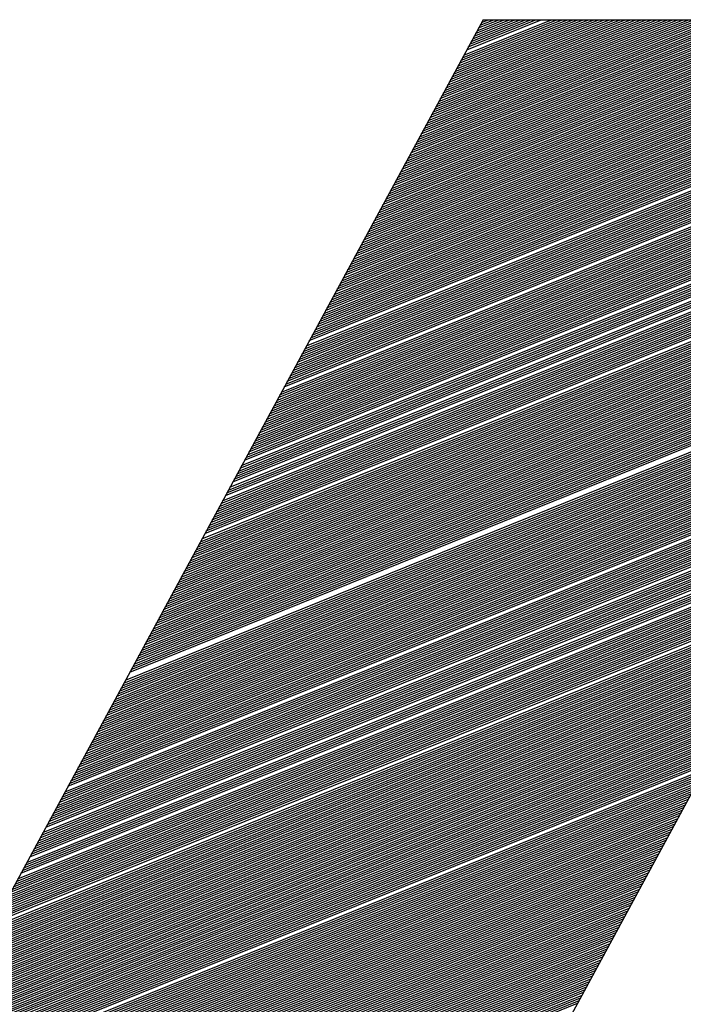
# Model space of a CAD drawing. Extents: x 0 to 196, y 0 to 123.
# Drawn here: x 38 to 40, y 5 to 8 of the extents above; entities that cross this region are included whole.
import ezdxf

# ---------------------------------------------------------------- set-up
doc = ezdxf.new("R2010")
doc.units = 0
doc.header["$MEASUREMENT"] = 0
doc.layers.get('0').update_dxf_attribs({"linetype": 'CONTINUOUS'})
doc.layers.add('B', color=1, linetype='CONTINUOUS')

# ---------------------------------------------------------------- blocks, each defined once
blk = doc.blocks.new('LOGO-S2')
at = {"layer": 'B', "color": 1, "linetype": 'Continuous'}
for p, q in [((1.221649187342098, -0.2454872574698337), (1.011417350205722, -0.6340135074698354)), ((1.153803324026029, -0.3708721621125308), (1.45872789395403, -0.2476746389601088)), ((1.154166050895352, -0.3702018121206736), (1.457892339233098, -0.2474884261566581)), ((1.154528777764675, -0.3695314621288182), (1.457042783236499, -0.2473078702357592)), ((1.154891504634001, -0.3688611121369627), (1.456178593031883, -0.2471332269187032)), ((1.155254231503324, -0.3681907621451055), (1.455299081760138, -0.2469647737145708)), ((1.155616958372647, -0.3675204121532518), (1.454403501944189, -0.2468028126237067)), ((1.155979685241974, -0.3668500621613981), (1.453491037686817, -0.2466476732899929)), ((1.156342412111286, -0.3661797121695409), (1.45256079552313, -0.2464997166966656)), ((1.156705138980609, -0.3655093621776837), (1.45161179363253, -0.2463593395249974)), ((1.157067865849935, -0.36483901218583), (1.450642949034673, -0.2462269793274574)), ((1.157430592719258, -0.3641686621939728), (1.449653062288618, -0.2461031207096331)), ((1.158156046457908, -0.3628279622102637), (1.447604667823057, -0.2458831281469118)), ((1.158518773327231, -0.3621576122184065), (1.446542992368951, -0.2457882740498603)), ((1.158881500196554, -0.361487262226551), (1.445453878082674, -0.2457045059606164)), ((1.159244227065869, -0.3608169122346974), (1.444335169601736, -0.2456326947021426)), ((1.159969680804515, -0.3594762122509865), (1.441998709201791, -0.2455290883316819)), ((1.160332407673842, -0.3588058622591292), (1.440774781258607, -0.2454997884954233)), ((1.160695134543165, -0.3581355122672738), (1.439508700556573, -0.2454875194792345)), ((1.161057861412488, -0.3574651622754219), (1.438212901469893, -0.2454872574698337)), ((1.161420588281814, -0.3567948122835611), (1.436916453887182, -0.2454872574698337)), ((1.161783315151126, -0.3561244622917092), (1.435620006304472, -0.2454872574698355)), ((1.162146042020449, -0.3554541122998502), (1.434323558721765, -0.2454872574698337)), ((1.162871495759099, -0.3541134123161429), (1.431730663556358, -0.2454872574698355)), ((1.163234222628422, -0.3534430623242839), (1.430434215973648, -0.2454872574698355)), ((1.163596949497745, -0.3527727123324285), (1.429137768390937, -0.2454872574698355)), ((1.163959676367071, -0.3521023623405748), (1.427841320808231, -0.2454872574698337)), ((1.16432240323638, -0.3514320123487176), (1.426544873225531, -0.2454872574698355)), ((1.164685130105706, -0.3507616623568639), (1.42524842564282, -0.2454872574698355)), ((1.165047856975029, -0.3500913123650085), (1.42395197806011, -0.2454872574698337)), ((1.165410583844352, -0.3494209623731495), (1.422655530477403, -0.2454872574698337)), ((1.165773310713679, -0.3487506123812958), (1.421359082894693, -0.2454872574698337)), ((1.166136037583001, -0.3480802623894421), (1.420062635311997, -0.2454872574698355)), ((1.166498764452324, -0.3474099123975884), (1.41876618772929, -0.2454872574698355)), ((1.166861491321651, -0.346739562405733), (1.417469740146579, -0.2454872574698337)), ((1.167224218190967, -0.346069212413874), (1.416173292563872, -0.2454872574698337)), ((1.16758694506029, -0.3453988624220168), (1.414876844981162, -0.2454872574698337)), ((1.167949671929613, -0.3447285124301667), (1.413580397398462, -0.2454872574698337)), ((1.168312398798939, -0.3440581624383094), (1.412283949815752, -0.2454872574698337)), ((1.168675125668262, -0.3433878124464522), (1.410987502233045, -0.2454872574698337)), ((1.169037852537585, -0.3427174624545968), (1.409691054650335, -0.2454872574698337)), ((1.169400579406911, -0.3420471124627431), (1.408394607067628, -0.2454872574698337)), ((1.16976330627622, -0.3413767624708841), (1.407098159484931, -0.2454872574698337)), ((1.170126033145547, -0.3407064124790269), (1.405801711902221, -0.2454872574698337)), ((1.170488760014869, -0.3400360624871768), (1.404505264319514, -0.2454872574698355)), ((1.170851486884192, -0.3393657124953178), (1.403208816736804, -0.2454872574698355)), ((1.171214213753519, -0.3386953625034641), (1.401912369154093, -0.2454872574698337)), ((1.171576940622842, -0.3380250125116051), (1.400615921571394, -0.2454872574698355)), ((1.171939667492165, -0.3373546625197532), (1.399319473988683, -0.2454872574698355)), ((1.172665121230803, -0.3360139625360405), (1.396726578823266, -0.2454872574698337)), ((1.173027848100126, -0.3353436125441851), (1.39543013124057, -0.2454872574698337)), ((1.173390574969449, -0.3346732625523297), (1.394133683657859, -0.2454872574698337)), ((1.173753301838776, -0.334002912560476), (1.392837236075152, -0.2454872574698337)), ((1.174116028708099, -0.333332562568617), (1.391540788492442, -0.2454872574698355)), ((1.174478755577422, -0.3326622125767651), (1.390244340909732, -0.2454872574698337)), ((1.174841482446748, -0.3319918625849079), (1.388947893327032, -0.2454872574698337)), ((1.175204209316057, -0.3313215125930506), (1.387651445744325, -0.2454872574698355)), ((1.175566936185383, -0.330651162601197), (1.386354998161615, -0.2454872574698337)), ((1.175929663054706, -0.3299808126093433), (1.385058550578908, -0.2454872574698337)), ((1.176292389924029, -0.3293104626174861), (1.383762102996197, -0.2454872574698337)), ((1.176655116793352, -0.3286401126256306), (1.382465655413501, -0.2454872574698337)), ((1.177017843662679, -0.3279697626337734), (1.381169207830794, -0.2454872574698337)), ((1.177380570532002, -0.327299412641918), (1.379872760248084, -0.2454872574698355)), ((1.177743297401328, -0.3266290626500625), (1.378576312665373, -0.2454872574698355)), ((1.178106024270644, -0.3259587126582071), (1.377279865082667, -0.2454872574698337)), ((1.17883147800929, -0.324618012674498), (1.374686969917256, -0.2454872574698355)), ((1.179194204878616, -0.3239476626826407), (1.37339052233455, -0.2454872574698355)), ((1.179556931747939, -0.3232773126907889), (1.372094074751839, -0.2454872574698355)), ((1.179919658617262, -0.3226069626989299), (1.370797627169129, -0.2454872574698337)), ((1.180282385486588, -0.3219366127070744), (1.369501179586432, -0.2454872574698337)), ((1.180645112355897, -0.321266262715219), (1.368204732003726, -0.2454872574698355)), ((1.18100783922522, -0.3205959127233635), (1.366908284421012, -0.2454872574698355)), ((1.181370566094547, -0.3199255627315098), (1.365611836838305, -0.2454872574698337)), ((1.18173329296387, -0.3192552127396526), (1.364315389255605, -0.2454872574698337)), ((1.182096019833192, -0.318584862747799), (1.363018941672898, -0.2454872574698355)), ((1.182458746702519, -0.3179145127559453), (1.361722494090188, -0.2454872574698337)), ((1.182821473571842, -0.3172441627640881), (1.360426046507477, -0.2454872574698355)), ((1.183184200441165, -0.3165738127722308), (1.35912959892477, -0.2454872574698355)), ((1.183546927310481, -0.3159034627803736), (1.35783315134206, -0.2454872574698355)), ((1.183909654179804, -0.31523311278852), (1.356536703759364, -0.2454872574698355)), ((1.184272381049126, -0.3145627627966663), (1.355240256176653, -0.2454872574698337)), ((1.184635107918453, -0.3138924128048091), (1.353943808593947, -0.2454872574698337)), ((1.184997834787776, -0.3132220628129536), (1.352647361011236, -0.2454872574698337)), ((1.185360561657099, -0.3125517128210982), (1.351350913428536, -0.2454872574698337)), ((1.185723288526425, -0.3118813628292445), (1.35005446584583, -0.2454872574698355)), ((1.186086015395738, -0.3112110128373855), (1.348758018263119, -0.2454872574698337)), ((1.18644874226506, -0.3105406628455301), (1.347461570680409, -0.2454872574698355)), ((1.186811469134383, -0.3098703128536764), (1.346165123097702, -0.2454872574698337)), ((1.18717419600371, -0.3091999628618209), (1.344868675515006, -0.2454872574698337)), ((1.187536922873033, -0.3085296128699637), (1.343572227932295, -0.2454872574698337)), ((1.187899649742356, -0.3078592628781118), (1.342275780349588, -0.2454872574698337)), ((1.188262376611682, -0.3071889128862528), (1.340979332766878, -0.2454872574698355)), ((1.188625103481005, -0.3065185628943992), (1.339682885184171, -0.2454872574698337)), ((1.188987830350321, -0.3058482129025402), (1.338386437601471, -0.2454872574698337)), ((1.189350557219644, -0.3051778629106865), (1.337089990018761, -0.2454872574698355)), ((1.189713284088967, -0.3045075129188293), (1.335793542436051, -0.2454872574698337)), ((1.19007601095829, -0.3038371629269792), (1.334497094853344, -0.2454872574698337)), ((1.190438737827616, -0.3031668129351219), (1.333200647270633, -0.2454872574698355)), ((1.190801464696939, -0.3024964629432665), (1.331904199687937, -0.2454872574698337)), ((1.191164191566262, -0.301826112951411), (1.330607752105227, -0.2454872574698355)), ((1.191526918435574, -0.301155762959552), (1.329311304522516, -0.2454872574698337)), ((1.191889645304897, -0.3004854129676966), (1.328014856939809, -0.2454872574698355)), ((1.192252372174224, -0.2998150629758429), (1.326718409357099, -0.2454872574698355)), ((1.192615099043547, -0.2991447129839857), (1.325421961774399, -0.2454872574698337)), ((1.19297782591287, -0.2984743629921285), (1.324125514191689, -0.2454872574698355)), ((1.193340552782193, -0.2978040130002766), (1.322829066608982, -0.2454872574698337)), ((1.193703279651519, -0.2971336630084211), (1.321532619026272, -0.2454872574698355)), ((1.194066006520842, -0.2964633130165639), (1.320236171443575, -0.2454872574698337)), ((1.194428733390158, -0.2957929630247103), (1.318939723860868, -0.2454872574698355)), ((1.194791460259484, -0.2951226130328548), (1.317643276278158, -0.2454872574698337)), ((1.195154187128807, -0.2944522630409976), (1.316346828695451, -0.2454872574698337)), ((1.19551691399813, -0.2937819130491439), (1.315050381112741, -0.2454872574698337)), ((1.195879640867457, -0.2931115630572885), (1.313753933530041, -0.2454872574698355)), ((1.196242367736779, -0.2924412130654348), (1.312457485947331, -0.2454872574698337)), ((1.196605094606102, -0.2917708630735776), (1.311161038364624, -0.2454872574698337)), ((1.196967821475415, -0.2911005130817204), (1.309864590781913, -0.2454872574698355)), ((1.197330548344738, -0.2904301630898631), (1.308568143199206, -0.2454872574698355)), ((1.197693275214064, -0.2897598130980095), (1.30727169561651, -0.2454872574698337)), ((1.198056002083387, -0.289089463106154), (1.3059752480338, -0.2454872574698337)), ((1.19841872895271, -0.2884191131142986), (1.304678800451093, -0.2454872574698337)), ((1.198781455822036, -0.2877487631224449), (1.303382352868383, -0.2454872574698337)), ((1.199144182691359, -0.2870784131305877), (1.302085905285672, -0.2454872574698337)), ((1.199506909560672, -0.286408063138734), (1.300789457702972, -0.2454872574698337)), ((1.199869636429998, -0.2857377131468768), (1.299493010120266, -0.2454872574698337)), ((1.200232363299321, -0.2850673631550196), (1.298196562537555, -0.2454872574698337)), ((1.200595090168644, -0.2843970131631659), (1.296900114954845, -0.2454872574698337)), ((1.200957817037967, -0.2837266631713087), (1.295603667372148, -0.2454872574698337)), ((1.201320543907293, -0.2830563131794532), (1.294307219789438, -0.2454872574698355)), ((1.201683270776616, -0.2823859631876013), (1.293010772206731, -0.2454872574698337)), ((1.202045997645939, -0.2817156131957423), (1.291714324624021, -0.2454872574698337)), ((1.202408724515251, -0.2810452632038887), (1.29041787704131, -0.2454872574698355)), ((1.202771451384574, -0.280374913212035), (1.289121429458611, -0.2454872574698337)), ((1.203134178253901, -0.2797045632201778), (1.287824981875904, -0.2454872574698337)), ((1.203496905123224, -0.2790342132283206), (1.286528534293193, -0.2454872574698337)), ((1.203859631992547, -0.2783638632364687), (1.285232086710486, -0.2454872574698337)), ((1.204222358861873, -0.2776935132446097), (1.283935639127776, -0.2454872574698337)), ((1.204585085731196, -0.2770231632527524), (1.28263919154508, -0.2454872574698337)), ((1.204947812600519, -0.2763528132608988), (1.281342743962373, -0.2454872574698355)), ((1.205310539469835, -0.2756824632690433), (1.280046296379663, -0.2454872574698355)), ((1.205673266339161, -0.2750121132771897), (1.278749848796952, -0.2454872574698337)), ((1.206035993208484, -0.2743417632853324), (1.277453401214245, -0.2454872574698355)), ((1.206398720077807, -0.273671413293477), (1.276156953631546, -0.2454872574698337)), ((1.206761446947134, -0.2730010633016233), (1.274860506048835, -0.2454872574698355)), ((1.207124173816457, -0.2723307133097643), (1.273564058466128, -0.2454872574698355)), ((1.20748690068578, -0.2716603633179107), (1.272267610883418, -0.2454872574698337)), ((1.207849627555092, -0.270990013326057), (1.270971163300707, -0.2454872574698355)), ((1.208212354424415, -0.2703196633341998), (1.269674715718011, -0.2454872574698355)), ((1.208575081293738, -0.2696493133423425), (1.268378268135304, -0.2454872574698337)), ((1.208937808163064, -0.2689789633504889), (1.267081820552594, -0.2454872574698337)), ((1.209300535032387, -0.2683086133586317), (1.265785372969884, -0.2454872574698355)), ((1.20966326190171, -0.267638263366778), (1.264488925387177, -0.2454872574698355)), ((1.210025988771037, -0.2669679133749225), (1.263192477804477, -0.2454872574698355)), ((1.210388715640349, -0.2662975633830671), (1.26189603022177, -0.2454872574698337)), ((1.210751442509672, -0.2656272133912134), (1.260599582639056, -0.2454872574698337)), ((1.211114169378998, -0.2649568633993544), (1.259303135056349, -0.2454872574698355)), ((1.211476896248321, -0.2642865134075008), (1.258006687473653, -0.2454872574698337)), ((1.211839623117644, -0.2636161634156471), (1.256710239890943, -0.2454872574698355)), ((1.212202349986971, -0.2629458134237916), (1.255413792308232, -0.2454872574698337)), ((1.212565076856293, -0.2622754634319344), (1.254117344725525, -0.2454872574698337)), ((1.212927803725616, -0.2616051134400807), (1.252820897142815, -0.2454872574698337)), ((1.213290530594932, -0.2609347634482235), (1.251524449560115, -0.2454872574698337)), ((1.213653257464255, -0.2602644134563663), (1.250228001977408, -0.2454872574698355)), ((1.214015984333578, -0.2595940634645126), (1.248931554394698, -0.2454872574698355)), ((1.214378711202905, -0.2589237134726554), (1.247635106811988, -0.2454872574698337)), ((1.214741438072227, -0.2582533634808), (1.246338659229281, -0.2454872574698337)), ((1.21510416494155, -0.2575830134889463), (1.245042211646584, -0.2454872574698355)), ((1.215466891810877, -0.2569126634970891), (1.243745764063874, -0.2454872574698337)), ((1.215829618680189, -0.2562423135052336), (1.242449316481167, -0.2454872574698355)), ((1.216192345549512, -0.2555719635133764), (1.241152868898457, -0.2454872574698337)), ((1.216555072418839, -0.2549016135215227), (1.23985642131575, -0.2454872574698337)), ((1.216917799288161, -0.2542312635296655), (1.23855997373305, -0.2454872574698355)), ((1.217643253026811, -0.2528905635459582), (1.235967078567629, -0.2454872574698337)), ((1.218005979896134, -0.2522202135540992), (1.234670630984922, -0.2454872574698337)), ((1.218368706765457, -0.2515498635622455), (1.233374183402223, -0.2454872574698355)), ((1.218731433634769, -0.2508795135703901), (1.232077735819516, -0.2454872574698355)), ((1.219094160504092, -0.2502091635785328), (1.230781288236805, -0.2454872574698355)), ((1.219456887373415, -0.2495388135866792), (1.229484840654095, -0.2454872574698337)), ((1.219819614242741, -0.248868463594822), (1.228188393071388, -0.2454872574698337)), ((1.220182341112064, -0.2481981136029665), (1.226891945488692, -0.2454872574698355)), ((1.220545067981387, -0.2475277636111111), (1.225595497905982, -0.2454872574698337)), ((1.220907794850714, -0.2468574136192556), (1.224299050323268, -0.2454872574698337)), ((1.221270521720029, -0.2461870636274002), (1.223002602740561, -0.2454872574698337)), ((1.221633248589352, -0.2455167136355447), (1.22170615515785, -0.2454872574698355)), ((1.221649187342098, -0.2454872574698337), (1.439294670605928, -0.2454872574698337)), ((1.149813328463484, -0.3782460120229407), (1.467136073185976, -0.2500393011010607)), ((1.15017605533281, -0.3775756620310871), (1.466423650072198, -0.2498033398990858)), ((1.150538782202133, -0.3769053120392281), (1.465701852690152, -0.2495711661473345)), ((1.150901509071449, -0.3762349620473744), (1.464970383905083, -0.2493428998960452)), ((1.151264235940772, -0.3755646120555154), (1.464228928217508, -0.249118668615286)), ((1.151626962810099, -0.3748942620636635), (1.463477150132142, -0.2488986078539464)), ((1.151989689679422, -0.3742239120718063), (1.462714692334668, -0.2486828619763903)), ((1.152352416548744, -0.3735535620799491), (1.461941173647869, -0.2484715849881924)), ((1.153077870287394, -0.3722128620962399), (1.46035929550121, -0.2480631075978552)), ((1.153440597156717, -0.3715425121043809), (1.459550032173052, -0.2478662723822014)), ((1.146548786639581, -0.384279161949638), (1.473167633787057, -0.2523165818500148)), ((1.146911513508904, -0.3836088119577825), (1.472528615936557, -0.2520509629965604)), ((1.147274240378231, -0.3829384619659288), (1.471882271623329, -0.2517883042261895)), ((1.147636967247553, -0.3822681119740716), (1.471228417644792, -0.2515286795575529)), ((1.147999694116876, -0.381597761982218), (1.470566861523931, -0.2512721667564053)), ((1.148362420986189, -0.3809274119903607), (1.469897400842022, -0.2510188476052315)), ((1.148725147855512, -0.3802570619985071), (1.469219822507828, -0.2507688081984663)), ((1.149087874724835, -0.3795867120066534), (1.46853390195583, -0.2505221392664767)), ((1.149450601594161, -0.3789163620147962), (1.467839402264662, -0.2502789365317115)), ((1.143284244815675, -0.3903123118763387), (1.478615447248021, -0.254829711752838)), ((1.143646971684998, -0.3896419618844833), (1.478035387714947, -0.2545402721929095)), ((1.144009698554324, -0.3889716118926296), (1.477449319178515, -0.2542532604279275)), ((1.144372425423647, -0.3883012619007706), (1.476857119622544, -0.2539687257556364)), ((1.14473515229297, -0.3876309119089152), (1.4762586617768, -0.2536867195965398)), ((1.145097879162297, -0.3869605619170615), (1.475653812799877, -0.2534072956220514)), ((1.145460606031609, -0.3862902119252078), (1.475042433936853, -0.2531305098928014)), ((1.145823332900932, -0.3856198619333524), (1.474424380149067, -0.2528564210082083)), ((1.146186059770258, -0.3849495119414952), (1.473799499713301, -0.252585090268437)), ((1.140382429861095, -0.3956751118111841), (1.483052722246438, -0.2572273268729033)), ((1.140745156730421, -0.3950047618193304), (1.482516884565392, -0.256920020525004)), ((1.141107883599744, -0.3943344118274732), (1.481975856147045, -0.2566148113711071)), ((1.141470610469067, -0.3936640618356178), (1.481429547983673, -0.2563117353726581)), ((1.141833337338394, -0.3929937118437588), (1.480877867666404, -0.2560108298652777)), ((1.142196064207717, -0.3923233618519069), (1.480320719205995, -0.2557121336311328)), ((1.14255879107704, -0.3916530118600496), (1.479758002841258, -0.255415686976364)), ((1.142921517946352, -0.3909826618681924), (1.479189614833793, -0.2551215318139919)), ((1.137480614906512, -0.4010379117460277), (1.48716223919352, -0.2597573648414437)), ((1.137843341775834, -0.400367561754174), (1.486665080533093, -0.2594344311548218)), ((1.138206068645161, -0.3996972117623185), (1.486163338822131, -0.2591133491408142)), ((1.138568795514484, -0.3990268617704595), (1.48565694702852, -0.2587941458821499)), ((1.138931522383807, -0.3983565117786059), (1.48514583580279, -0.2584768493978222)), ((1.139294249253133, -0.3976861617867522), (1.484629933370236, -0.2581614886867145)), ((1.139656976122456, -0.3970158117948932), (1.484109165416189, -0.2578480937738883)), ((1.140019702991772, -0.3963454618030413), (1.483583454964229, -0.2575366957598453)), ((1.134941526821258, -0.4057303616890175), (1.490519212894224, -0.2620676511937576)), ((1.135304253690581, -0.4050600116971621), (1.49005243336763, -0.2617324435403523)), ((1.135666980559904, -0.4043896617053049), (1.489581482990122, -0.2613989210200964)), ((1.136029707429227, -0.4037193117134512), (1.48910630840178, -0.2610671051918052)), ((1.136392434298553, -0.4030489617215922), (1.488626854528349, -0.2607370183069184)), ((1.136755161167876, -0.4023786117297403), (1.488143064508986, -0.2604086833387038)), ((1.137117888037199, -0.4017082617378849), (1.487654879619889, -0.2600821240131159)), ((1.132402438735998, -0.4104228116320074), (1.493674038022856, -0.2644596108707065)), ((1.132765165605324, -0.4097524616401484), (1.493235090860718, -0.2641131582121341)), ((1.133127892474647, -0.4090821116482948), (1.492792303691232, -0.2637682570172322)), ((1.13349061934397, -0.4084117616564358), (1.492345633424129, -0.2634249246956122)), ((1.134578799951932, -0.406400711680873), (1.490981873283999, -0.2624045230864658)), ((1.129863350650741, -0.4151152615749938), (1.496642514797355, -0.2669268601698631)), ((1.130226077520064, -0.4144449115831383), (1.496229341201623, -0.2665699943145272)), ((1.13058880438939, -0.4137745615912829), (1.495812596458389, -0.2662145712964383)), ((1.130951531258713, -0.4131042115994275), (1.495392245389461, -0.26586060532851)), ((1.131314258128036, -0.4124338616075738), (1.494968251802, -0.2655081110335979)), ((1.131676984997362, -0.4117635116157166), (1.494540578453041, -0.265157103458832)), ((1.132039711866675, -0.4110931616238576), (1.494109187012246, -0.2648075980906812)), ((1.127324262565484, -0.4198077115179837), (1.499437494697105, -0.2694642067565249)), ((1.127686989434807, -0.4191373615261282), (1.499048412631684, -0.2690976072911218)), ((1.12804971630413, -0.4184670115342692), (1.498655979917636, -0.2687323615756396)), ((1.128412443173456, -0.4177966615424156), (1.498260167611498, -0.2683684813039937)), ((1.128775170042779, -0.4171263115505601), (1.497860945962685, -0.2680059784962028)), ((1.129137896912102, -0.4164559615587047), (1.497458284387662, -0.2676448655088128)), ((1.129500623781414, -0.415785611566851), (1.497052151443039, -0.2672851550457773)), ((1.125147901349553, -0.4238298114691164), (1.501703148601443, -0.2716916161035074)), ((1.125510628218876, -0.4231594614772591), (1.501333604836493, -0.2713171226523086)), ((1.125873355088199, -0.4224891114854037), (1.500960868443663, -0.2709439191065011)), ((1.126236081957522, -0.42181876149355), (1.500584914839646, -0.2705720153983888)), ((1.126598808826834, -0.4211484115016928), (1.500205718767116, -0.2702014217325877)), ((1.126961535696157, -0.4204780615098374), (1.499823254274887, -0.2698321485940687)), ((1.122608813264293, -0.4285222614121045), (1.504202493285511, -0.2743484070705824)), ((1.122971540133616, -0.4278519114202473), (1.503854662387845, -0.2739651410515611)), ((1.123334267002939, -0.4271815614283936), (1.503503793579767, -0.2735831024280193)), ((1.123696993872262, -0.4265112114365381), (1.503149866503811, -0.273202299424903)), ((1.124059720741581, -0.4258408614446827), (1.502792860246707, -0.2728227404917289)), ((1.124422447610904, -0.4251705114528272), (1.502432753324452, -0.2724444343085919)), ((1.124785174480227, -0.42450016146097), (1.502069523666876, -0.2720673897924195)), ((1.120795178917682, -0.4318740113713835), (1.505896754474325, -0.2762828752360607)), ((1.121157905786994, -0.4312036613795263), (1.505563826251656, -0.2758935881455047)), ((1.121520632656321, -0.4305333113876708), (1.505227954049261, -0.2755054904999659)), ((1.121883359525643, -0.4298629613958136), (1.504889120085437, -0.2751185894837187)), ((1.122246086394966, -0.4291926114039599), (1.504547306088671, -0.2747328924789363)), ((1.119706998309713, -0.4338850613469498), (1.317512802821746, -0.3539663287016657)), ((1.120069725179036, -0.4332147113550944), (1.317875529691062, -0.3532959787098102)), ((1.120432452048359, -0.4325443613632354), (1.318238256560385, -0.3526256287179566)), ((1.318397152141209, -0.3523319762198343), (1.239306865679808, -0.4984975276835693)), ((1.118256090832425, -0.4365664613143716), (1.316061895344451, -0.3566477286690892)), ((1.118618817701741, -0.4358961113225144), (1.316424622213773, -0.3559773786772338)), ((1.119344271440387, -0.4345554113388053), (1.317150075952423, -0.3546366786935211)), ((1.11680518335513, -0.4392478612817934), (1.314610987867169, -0.3593291286365092)), ((1.117167910224452, -0.4385775112899362), (1.314973714736492, -0.3586587786446573)), ((1.117530637093779, -0.4379071612980825), (1.315336441605801, -0.3579884286527983)), ((1.117893363963102, -0.4372368113062253), (1.315699168475128, -0.3573180786609447)), ((1.115717002747157, -0.4412589112573597), (1.313522807259194, -0.3613401786120773)), ((1.11607972961648, -0.4405885612655043), (1.31388553412852, -0.3606698286202237)), ((1.116442456485807, -0.4399182112736488), (1.314248260997843, -0.3599994786283647)), ((1.114266095269876, -0.4439403112247833), (1.312071899781909, -0.3640215785794974)), ((1.114628822139199, -0.4432699612329278), (1.312434626651225, -0.3633512285876437)), ((1.114991549008522, -0.4425996112410706), (1.312797353520548, -0.3626808785957882)), ((1.115354275877845, -0.4419292612492152), (1.313160080389871, -0.3620105286039328)), ((1.113177914661904, -0.4459513612003461), (1.310983719173933, -0.3660326285550655)), ((1.11390336840055, -0.4446106612166369), (1.311709172912582, -0.3646919285713528)), ((1.111727007184612, -0.4486327611677696), (1.309532811696652, -0.3687140285224855)), ((1.112089734053939, -0.447962411175916), (1.309895538565964, -0.3680436785306336)), ((1.112452460923262, -0.4472920611840623), (1.310258265435287, -0.3673733285387764)), ((1.112815187792588, -0.4466217111922051), (1.31062099230461, -0.3667029785469209)), ((1.110276099707317, -0.4513141611351914), (1.308081904219357, -0.3713954284899108)), ((1.11063882657664, -0.4506438111433377), (1.30844463108868, -0.3707250784980554)), ((1.111001553445966, -0.4499734611514805), (1.308807357958003, -0.3700547285061999)), ((1.111364280315289, -0.4493031111596286), (1.309170084827329, -0.3693843785143409)), ((1.109187919099359, -0.4533252111107613), (1.306993723611384, -0.3734064784654789)), ((1.109913372838008, -0.4519845111270486), (1.30771917735003, -0.3720657784817663)), ((1.107737011622064, -0.4560066110781813), (1.305542816134096, -0.3760878784328989)), ((1.108099738491386, -0.4553362610863241), (1.305905543003423, -0.3754175284410435)), ((1.108462465360709, -0.4546659110944722), (1.306268269872746, -0.374747178449188)), ((1.108825192230036, -0.4539955611026132), (1.306630996742069, -0.374076828457329)), ((1.106286104144779, -0.4586880110456013), (1.304091908656812, -0.3787692784003172)), ((1.106648831014102, -0.4580176610537476), (1.304454635526124, -0.3780989284084653)), ((1.107011557883425, -0.4573473110618922), (1.30481736239545, -0.3774285784166098)), ((1.105197923536807, -0.4606990610211712), (1.303003728048839, -0.3807803283758888)), ((1.105560650406129, -0.460028711029314), (1.303366454918166, -0.3801099783840298)), ((1.105923377275452, -0.4593583610374585), (1.303729181787489, -0.3794396283921744)), ((1.103747016059518, -0.4633804609885894), (1.301552820571544, -0.3834617283433088)), ((1.104109742928845, -0.4627101109967375), (1.301915547440867, -0.3827913783514516)), ((1.104472469798168, -0.4620397610048803), (1.302278274310193, -0.3821210283595962)), ((1.10483519666748, -0.4613694110130249), (1.302641001179516, -0.3814506783677425)), ((1.102658835451546, -0.4653915109641611), (1.300464639963582, -0.3854727783188769)), ((1.103021562320873, -0.4647211609723074), (1.300827366832905, -0.3848024283270215)), ((1.103384289190195, -0.4640508109804466), (1.301190093702228, -0.3841320783351643)), ((1.101207927974261, -0.4680729109315793), (1.299013732486287, -0.3881541782862969)), ((1.101570654843584, -0.4674025609397257), (1.29937645935561, -0.3874838282944451)), ((1.101933381712911, -0.4667322109478684), (1.299739186224933, -0.3868134783025896)), ((1.102296108582223, -0.466061860956013), (1.300101913094259, -0.3861431283107306)), ((1.099757020496966, -0.4707543108990029), (1.297562825009003, -0.3908355782537205)), ((1.100119747366289, -0.4700839609071474), (1.297925551878325, -0.3901652282618633)), ((1.100482474235612, -0.4694136109152938), (1.298288278747652, -0.3894948782700078)), ((1.098668839889005, -0.4727653608745692), (1.29647464440103, -0.3928466282292868)), ((1.099031566758331, -0.472095010882712), (1.296837371270357, -0.3921762782374296)), ((1.099394293627654, -0.4714246608908583), (1.29720009813968, -0.3915059282455777)), ((1.097217932411709, -0.4754467608419892), (1.295023736923742, -0.3955280281967068)), ((1.097580659281036, -0.4747764108501356), (1.295386463793065, -0.3948576782048514)), ((1.097943386150359, -0.4741060608582801), (1.295749190662391, -0.3941873282129977)), ((1.098306113019682, -0.4734357108664247), (1.296111917531707, -0.3935169782211441)), ((1.095767024934421, -0.4781281608094128), (1.293572829446447, -0.3982094281641304)), ((1.096129751803744, -0.4774578108175591), (1.29393555631577, -0.397539078172275)), ((1.096492478673071, -0.4767874608257019), (1.294298283185096, -0.3968687281804213)), ((1.096855205542386, -0.4761171108338482), (1.294661010054419, -0.3961983781885641)), ((1.094678844326449, -0.4801392107849809), (1.292484648838489, -0.400220478139695)), ((1.095041571195775, -0.4794688607931237), (1.292847375707812, -0.3995501281478395)), ((1.095404298065098, -0.47879851080127), (1.293210102577135, -0.3988797781559859)), ((1.093227936849164, -0.4828206107524009), (1.29103374136119, -0.4029018781071203)), ((1.093590663718491, -0.4821502607605472), (1.291396468230516, -0.4022315281152631)), ((1.093953390587814, -0.4814799107686918), (1.291759195099839, -0.4015611781234076)), ((1.094316117457126, -0.4808095607768346), (1.292121921969162, -0.4008908281315522)), ((1.092139756241195, -0.4848316607279708), (1.289945560753228, -0.4049129280826884)), ((1.092502483110518, -0.4841613107361136), (1.290308287622555, -0.4042425780908276)), ((1.092865209979841, -0.4834909607442599), (1.290671014491867, -0.403572228098974)), ((1.090688848763907, -0.4875130606953926), (1.288494653275933, -0.4075943280501102)), ((1.091051575633234, -0.4868427107035371), (1.288857380145256, -0.406923978058253)), ((1.091414302502546, -0.4861723607116799), (1.289220107014582, -0.4062536280663975)), ((1.091777029371869, -0.4855020107198262), (1.289582833883905, -0.4055832780745456)), ((1.089237941286612, -0.4901944606628144), (1.287043745798652, -0.410275728017532)), ((1.089600668155935, -0.4895241106709589), (1.287406472667975, -0.4096053780256748)), ((1.089963395025261, -0.4888537606791035), (1.287769199537298, -0.4089350280338158)), ((1.090326121894584, -0.4881834106872462), (1.28813192640661, -0.4082646780419621)), ((1.088149760678654, -0.4922055106383789), (1.28595556519068, -0.4122867779930965)), ((1.088512487547977, -0.4915351606465217), (1.286318292060002, -0.4116164280012411)), ((1.088875214417289, -0.490864810654668), (1.286681018929325, -0.4109460780093874)), ((1.086698853201359, -0.4948869106058007), (1.284504657713391, -0.4149681779605201)), ((1.087061580070682, -0.494216560613947), (1.284867384582714, -0.4142978279686647)), ((1.087424306940004, -0.4935462106220898), (1.285230111452037, -0.4136274779768092)), ((1.087787033809331, -0.4928758606302344), (1.285592838321353, -0.412957127984952)), ((1.08524794572407, -0.4975683105732225), (1.283053750236093, -0.4176495779279419)), ((1.085610672593393, -0.4968979605813688), (1.283416477105419, -0.4169792279360829)), ((1.085973399462709, -0.4962276105895134), (1.283779203974742, -0.416308877944231)), ((1.086336126332032, -0.4955572605976579), (1.284141930844065, -0.4156385279523755)), ((1.084159765116098, -0.4995793605487924), (1.281965569628134, -0.4196606279035082)), ((1.084522491985421, -0.4989090105569369), (1.282328296497457, -0.4189902779116528)), ((1.084885218854744, -0.4982386605650797), (1.28269102336677, -0.4183199279197973)), ((1.082708857638814, -0.5022607605162106), (1.280514662150839, -0.42234202787093)), ((1.083071584508136, -0.5015904105243569), (1.280877389020162, -0.4216716778790728)), ((1.083434311377449, -0.5009200605325033), (1.281240115889485, -0.4210013278872191)), ((1.083797038246772, -0.500249710540646), (1.281602842758812, -0.4203309778953637)), ((1.081620677030841, -0.5042718104917805), (1.279426481542878, -0.4243530778464963)), ((1.081983403900164, -0.5036014604999233), (1.27978920841219, -0.4236827278546427)), ((1.082346130769491, -0.5029311105080696), (1.280151935281513, -0.4230123778627854)), ((1.080169769553557, -0.5069532104592023), (1.277975574065579, -0.4270344778139199)), ((1.080532496422869, -0.506282860467345), (1.278338300934905, -0.4263641278220627)), ((1.080895223292192, -0.5056125104754914), (1.278701027804228, -0.4256937778302072)), ((1.081257950161518, -0.5049421604836342), (1.279063754673551, -0.4250234278383518)), ((1.079081588945584, -0.5089642604347668), (1.276887393457617, -0.4290455277894862)), ((1.079444315814907, -0.5082939104429132), (1.277250120326933, -0.4283751777976308)), ((1.07980704268423, -0.5076235604510577), (1.277612847196256, -0.4277048278057771)), ((1.0776306814683, -0.5116456604021922), (1.275436485980322, -0.431726927756908)), ((1.077993408337612, -0.5109753104103367), (1.275799212849648, -0.4310565777650526)), ((1.078356135206935, -0.5103049604184777), (1.276161939718971, -0.4303862277731954)), ((1.076179773991001, -0.5143270603696122), (1.273985578503037, -0.4344083277243334)), ((1.076542500860324, -0.5136567103777567), (1.27434830537236, -0.4337379777324761)), ((1.07690522772965, -0.5129863603859013), (1.274711032241676, -0.4330676277406207)), ((1.077267954598973, -0.5123160103940458), (1.275073759110999, -0.4323972777487617)), ((1.074728866513716, -0.5170084603370322), (1.272534671025738, -0.4370897276917534)), ((1.075091593383039, -0.5163381103451785), (1.272897397895065, -0.4364193776998961)), ((1.075454320252355, -0.5156677603533248), (1.273260124764388, -0.4357490277080407)), ((1.075817047121678, -0.5149974103614658), (1.273622851633711, -0.4350786777161835)), ((1.073640685905744, -0.5190195103126003), (1.27144649041778, -0.4391007776673197)), ((1.074003412775067, -0.5183491603207449), (1.271809217287093, -0.4384304276754643)), ((1.074366139644393, -0.5176788103288894), (1.272171944156415, -0.4377600776836088)), ((1.072189778428459, -0.5217009102800221), (1.269995582940485, -0.4417821776347397)), ((1.072552505297772, -0.5210305602881684), (1.270358309809808, -0.4411118276428825)), ((1.072915232167095, -0.520360210296313), (1.270721036679134, -0.4404414776510288)), ((1.073277959036421, -0.5196898603044575), (1.271083763548457, -0.4397711276591734)), ((1.071101597820487, -0.5237119602555902), (1.26890740233252, -0.443793227610306)), ((1.071464324689813, -0.5230416102637347), (1.269270129201836, -0.4431228776184506)), ((1.071827051559136, -0.5223712602718775), (1.269632856071162, -0.4424525276265969)), ((1.069650690343192, -0.5263933602230138), (1.267456494855224, -0.4464746275777296)), ((1.070013417212518, -0.5257230102311583), (1.267819221724547, -0.4458042775858742)), ((1.070376144081841, -0.5250526602393011), (1.268181948593874, -0.4451339275940187)), ((1.070738870951164, -0.5243823102474456), (1.268544675463197, -0.4444635776021615)), ((1.068199782865904, -0.529074760190432), (1.266005587377943, -0.4491560275451496)), ((1.068562509735226, -0.5284044101985783), (1.266368314247252, -0.4484856775532942)), ((1.068925236604553, -0.5277340602067211), (1.266731041116575, -0.4478153275614369)), ((1.069287963473876, -0.5270637102148674), (1.267093767985902, -0.447144977569585)), ((1.067111602257931, -0.5310858101660001), (1.264917406769971, -0.4511670775207177)), ((1.067474329127258, -0.5304154601741429), (1.265280133639294, -0.450496727528864)), ((1.067837055996581, -0.5297451101822874), (1.265642860508617, -0.4498263775370051)), ((1.06566069478065, -0.5337672101334219), (1.263466499292683, -0.4538484774881395)), ((1.066023421649973, -0.5330968601415647), (1.263829226161999, -0.4531781274962841)), ((1.066386148519296, -0.5324265101497092), (1.264191953031322, -0.4525077775044268)), ((1.066748875388623, -0.5317561601578555), (1.264554679900645, -0.4518374275125767)), ((1.064572514172678, -0.53577826010899), (1.262378318684711, -0.4558595274637058)), ((1.064935241042001, -0.5351079101171345), (1.262741045554037, -0.4551891774718504)), ((1.065297967911324, -0.5344375601252773), (1.26310377242336, -0.4545188274799949)), ((1.06312160669539, -0.53845966007641), (1.260927411207415, -0.4585409274311276)), ((1.063484333564716, -0.5377893100845563), (1.261290138076738, -0.4578705774392722)), ((1.063847060434039, -0.5371189600926991), (1.261652864946065, -0.4572002274474203)), ((1.064209787303362, -0.5364486101008472), (1.262015591815388, -0.4565298774555613)), ((1.061670699218094, -0.5411410600438336), (1.259476503730134, -0.461222327398553)), ((1.062033426087417, -0.5404707100519763), (1.259839230599457, -0.4605519774066957)), ((1.062396152956744, -0.5398003600601209), (1.26020195746878, -0.4598816274148385)), ((1.062758879826067, -0.5391300100682654), (1.260564684338103, -0.4592112774229813)), ((1.060582518610136, -0.5431521100193999), (1.258388323122162, -0.4632333773741175)), ((1.060945245479459, -0.5424817600275444), (1.258751049991485, -0.4625630273822638)), ((1.061307972348782, -0.5418114100356872), (1.259113776860808, -0.4618926773904048)), ((1.059131611132841, -0.5458335099868235), (1.256937415644874, -0.4659147773415393)), ((1.059494338002164, -0.5451631599949662), (1.257300142514197, -0.4652444273496821)), ((1.059857064871487, -0.544492810003109), (1.25766286938352, -0.4645740773578266)), ((1.060219791740813, -0.5438224600112571), (1.258025596252843, -0.463903727365973)), ((1.057680703655553, -0.5485149099542435), (1.255486508167575, -0.4685961773089629)), ((1.058043430524876, -0.5478445599623898), (1.255849235036901, -0.4679258273171074)), ((1.058406157394199, -0.5471742099705326), (1.256211961906224, -0.4672554773252537)), ((1.058768884263522, -0.5465038599786771), (1.256574688775547, -0.4665851273333947)), ((1.056592523047581, -0.5505259599298116), (1.254398327559617, -0.4706072272845256)), ((1.056955249916903, -0.5498556099379543), (1.25476105442894, -0.469936877292672)), ((1.057317976786226, -0.5491852599461007), (1.255123781298266, -0.4692665273008165)), ((1.055141615570296, -0.5532073598972334), (1.252947420082322, -0.473288627251951)), ((1.055504342439619, -0.5525370099053761), (1.253310146951645, -0.4726182772600973)), ((1.055867069308942, -0.5518666599135207), (1.253672873820967, -0.4719479272682401)), ((1.056229796178254, -0.551196309921667), (1.254035600690294, -0.4712775772763829)), ((1.054053434962324, -0.5552184098728015), (1.25185923947436, -0.4752996772275155)), ((1.054416161831647, -0.5545480598809425), (1.252221966343683, -0.4746293272356583)), ((1.054778888700973, -0.553877709889087), (1.252584693213006, -0.4739589772438046)), ((1.052602527485039, -0.5578998098402215), (1.250408331997061, -0.4779810771949391)), ((1.052965254354362, -0.5572294598483678), (1.250771058866388, -0.4773107272030837)), ((1.053327981223685, -0.5565591098565124), (1.251133785735711, -0.47664037721123)), ((1.053690708093001, -0.5558887598646551), (1.251496512605033, -0.4759700272193728)), ((1.05115162000774, -0.5605812098076433), (1.248957424519777, -0.4806624771623644)), ((1.051514346877067, -0.5599108598157878), (1.249320151389099, -0.4799921271705054)), ((1.05187707374639, -0.5592405098239341), (1.249682878258426, -0.47932177717865)), ((1.052239800615713, -0.5585701598320769), (1.250045605127738, -0.4786514271867945)), ((1.050063439399782, -0.5625922597832114), (1.247869243911804, -0.4826735271379254)), ((1.050426166269105, -0.5619219097913559), (1.248231970781131, -0.4820031771460718)), ((1.050788893138417, -0.5612515597995023), (1.248594697650454, -0.4813328271542163)), ((1.048612531922483, -0.5652736597506314), (1.24641833643452, -0.4853549271053472)), ((1.04897525879181, -0.5646033097587759), (1.246781063303843, -0.4846845771134953)), ((1.049337985661133, -0.5639329597669205), (1.247143790173169, -0.4840142271216381)), ((1.049700712530456, -0.563262609775065), (1.247506517042481, -0.4833438771297827)), ((1.047161624445199, -0.5679550597180532), (1.244967428957224, -0.4880363270727726)), ((1.047524351314522, -0.5672847097261995), (1.245330155826547, -0.4873659770809171)), ((1.047887078183848, -0.5666143597343423), (1.24569288269587, -0.4866956270890634)), ((1.04824980505316, -0.5659440097424886), (1.246055609565197, -0.4860252770972062))]:
    blk.add_line(p, q, dxfattribs=at)

msp = doc.modelspace()

# ---------------------------------------------------------------- block references
at = {"xscale": 12.56253309013971, "yscale": 12.56253309013971, "zscale": 12.56253309013971}
msp.add_blockref('LOGO-S2', (23.73602567623804, 11.5596756339128), dxfattribs=at)

doc.saveas('drawing.dxf')
